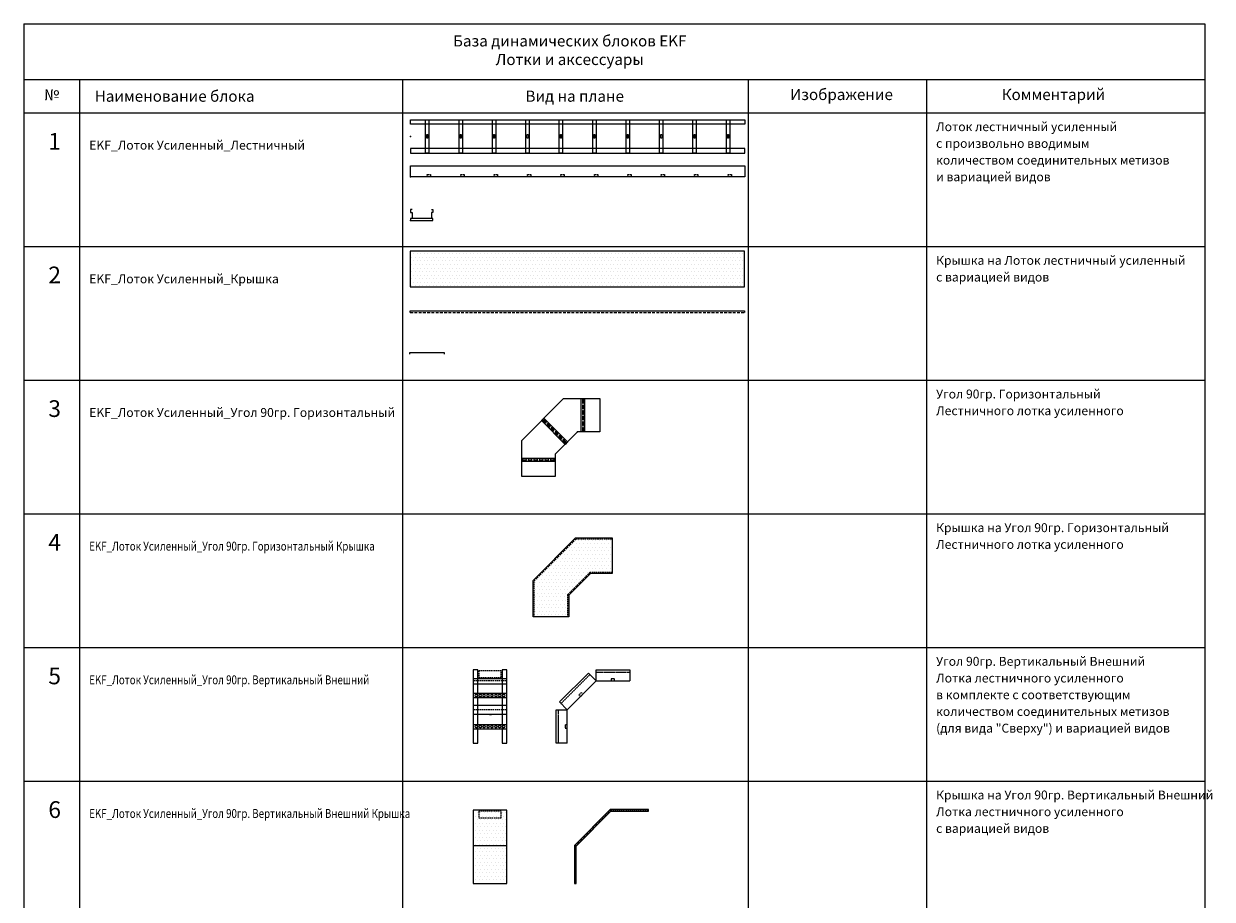
# Model space of a CAD drawing. Units: millimetres. Extents: x -32377 to 50226, y -49598 to -1300.
# Drawn here: x -32377 to -21708, y -27860 to -20000 of the extents above; entities that cross this region are included whole.
import ezdxf
from ezdxf.enums import TextEntityAlignment as Align

# ---------------------------------------------------------------- set-up
doc = ezdxf.new("R2010")
doc.units = ezdxf.units.MM
doc.linetypes.add('штриховая', pattern=[19.05, 12.7, -6.35])
doc.layers.add('EKF_Лотки', color=251, linetype='Continuous', lineweight=20)
doc.layers.add('EKF_Лоток_Артикул', color=60, linetype='Continuous', plot=False)
doc.layers.add('EKF_Лоток_Тип_А', color=252, linetype='Continuous', plot=False)
for name, color, linetype in [('EKF_Лоток_Марка', 132, 'Continuous'), ('EKF_Лоток_Наименование', 5, 'Continuous'), ('EKF_Лоток_Фирма', 10, 'Continuous'), ('Данные_Масса', 150, 'Continuous'), ('ТАБЛИЦА', 7, 'Continuous')]:
    doc.layers.add(name, color=color, linetype=linetype)
doc.styles.get("Standard").update_dxf_attribs({"font": 'isocpeui.ttf'})
doc.styles.add('Атрибут EKF', font='isocpeui.ttf', dxfattribs={"width": 0.8})

# ---------------------------------------------------------------- blocks, each defined once
blk = doc.blocks.new('*U290')
at = {"color": 1, "linetype": 'ByBlock', "lineweight": -2}
blk.add_point((0, 0), dxfattribs=at)
blk.add_point((0, 0), dxfattribs=at)
at = {"color": 0, "linetype": 'ByBlock', "lineweight": -2, "style": 'Атрибут EKF', "width": 0.8, "flags": 9}
for tag, p in [('МАССА', (0, 30)), ('НАИМЕНОВАНИЕ', (0, 0)), ('АРТИКУЛ', (0, -24)), ('ФИРМА', (0, -50)), ('ТИП_А', (0, -101)), ('МАРКА', (0, -76))]:
    blk.add_attdef(tag, p, '', height=20, dxfattribs=at)
blk = doc.blocks.new('*U318')
at = {"color": 0, "linetype": 'ByBlock', "lineweight": -2}
for points in [[(-1500, 150), (1500, 150), (1500, 110), (-1500, 110)], [(-1500, -150), (1500, -150), (1500, -110), (-1500, -110)]]:
    blk.add_lwpolyline(points, close=True, dxfattribs=at)
at = {"color": 251, "linetype": 'ByBlock', "lineweight": 0}
for points in [[(-1335, 150), (-1335, -150), (-1365, -150), (-1365, 150)], [(-1035, 150), (-1035, -150), (-1065, -150), (-1065, 150)], [(-735, 150), (-735, -150), (-765, -150), (-765, 150)], [(-435, 150), (-435, -150), (-465, -150), (-465, 150)], [(-135, 150), (-135, -150), (-165, -150), (-165, 150)], [(165, 150), (165, -150), (135, -150), (135, 150)], [(465, 150), (465, -150), (435, -150), (435, 150)], [(765, 150), (765, -150), (735, -150), (735, 150)], [(1065, 150), (1065, -150), (1035, -150), (1035, 150)], [(1365, 150), (1365, -150), (1335, -150), (1335, 150)]]:
    blk.add_lwpolyline(points, close=True, dxfattribs=at)
for points in [[(-1350, -17), (-1350, -17, -0.414214), (-1355, -12), (-1355, 12, -0.414214), (-1350, 17), (-1350, 17, -0.414214), (-1345, 12), (-1345, -12, -0.414214)], [(-1050, -17), (-1050, -17, -0.414214), (-1055, -12), (-1055, 12, -0.414214), (-1050, 17), (-1050, 17, -0.414214), (-1045, 12), (-1045, -12, -0.414214)], [(-750, -17), (-750, -17, -0.414214), (-755, -12), (-755, 12, -0.414214), (-750, 17), (-750, 17, -0.414214), (-745, 12), (-745, -12, -0.414214)], [(-450, -17), (-450, -17, -0.414214), (-455, -12), (-455, 12, -0.414214), (-450, 17), (-450, 17, -0.414214), (-445, 12), (-445, -12, -0.414214)], [(-150, -17), (-150, -17, -0.414214), (-155, -12), (-155, 12, -0.414214), (-150, 17), (-150, 17, -0.414214), (-145, 12), (-145, -12, -0.414214)], [(150, -17), (150, -17, -0.414214), (145, -12), (145, 12, -0.414214), (150, 17), (150, 17, -0.414214), (155, 12), (155, -12, -0.414214)], [(450, -17), (450, -17, -0.414214), (445, -12), (445, 12, -0.414214), (450, 17), (450, 17, -0.414214), (455, 12), (455, -12, -0.414214)], [(750, -17), (750, -17, -0.414214), (745, -12), (745, 12, -0.414214), (750, 17), (750, 17, -0.414214), (755, 12), (755, -12, -0.414214)], [(1050, -17), (1050, -17, -0.414214), (1045, -12), (1045, 12, -0.414214), (1050, 17), (1050, 17, -0.414214), (1055, 12), (1055, -12, -0.414214)], [(1350, -17), (1350, -17, -0.414214), (1345, -12), (1345, 12, -0.414214), (1350, 17), (1350, 17, -0.414214), (1355, 12), (1355, -12, -0.414214)]]:
    blk.add_lwpolyline(points, format="xyb", close=True, dxfattribs=at)
at = {"color": 1, "linetype": 'Continuous', "lineweight": 20}
blk.add_blockref('*U290', (-1500, 0), dxfattribs=at)
at = {"layer": 'EKF_Лоток_Артикул', "linetype": 'ByBlock', "lineweight": -2, "style": 'Атрибут EKF', "width": 0.8, "flags": 9}
blk.add_attdef('АРТИКУЛ', (-1757, -218), '', height=20, dxfattribs=at)
at = {"layer": 'EKF_Лоток_Марка', "linetype": 'ByBlock', "lineweight": -2, "style": 'Атрибут EKF', "width": 0.8, "flags": 9}
blk.add_attdef('МАРКА', (-1757, -248), '', height=20, dxfattribs=at)
at = {"layer": 'EKF_Лоток_Наименование', "linetype": 'ByBlock', "lineweight": -2, "style": 'Атрибут EKF', "width": 0.8, "flags": 9}
blk.add_attdef('НАИМЕНОВАНИЕ', (-1757, -188), '', height=20, dxfattribs=at)
at = {"layer": 'EKF_Лоток_Тип_А', "linetype": 'ByBlock', "lineweight": -2, "style": 'Атрибут EKF', "width": 0.5, "flags": 8}
blk.add_attdef('ТИП_А', text='', height=100, dxfattribs=at).set_placement((100, 0), align=Align.MIDDLE_CENTER)
at = {"layer": 'EKF_Лоток_Фирма', "linetype": 'ByBlock', "lineweight": -2, "style": 'Атрибут EKF', "width": 0.8, "flags": 9}
blk.add_attdef('ФИРМА', (-1757, -278), '', height=20, dxfattribs=at)
at = {"layer": 'Данные_Масса', "linetype": 'ByBlock', "lineweight": -2, "style": 'Атрибут EKF', "width": 0.8, "flags": 9}
blk.add_attdef('МАССА', (-1757, -158), '', height=20, dxfattribs=at)
blk = doc.blocks.new('*U320')
at = {"color": 0, "linetype": 'Continuous', "lineweight": 20}
blk.add_lwpolyline([(-1500, 0), (-1500, 100), (1500, 100), (1500, 0)], close=True, dxfattribs=at)
at = {"color": 0, "linetype": 'штриховая', "lineweight": 0}
for points in [[(-1350, 0), (-1350, 20), (-1320, 20), (-1320, 0)], [(-1050, 0), (-1050, 20), (-1020, 20), (-1020, 0)], [(-750, 0), (-750, 20), (-720, 20), (-720, 0)], [(-450, 0), (-450, 20), (-420, 20), (-420, 0)], [(-150, 0), (-150, 20), (-120, 20), (-120, 0)], [(150, 0), (150, 20), (180, 20), (180, 0)], [(450, 0), (450, 20), (480, 20), (480, 0)], [(750, 0), (750, 20), (780, 20), (780, 0)], [(1050, 0), (1050, 20), (1080, 20), (1080, 0)], [(1350, 0), (1350, 20), (1380, 20), (1380, 0)]]:
    blk.add_lwpolyline(points, close=True, dxfattribs=at)
at = {"color": 1, "linetype": 'Continuous', "lineweight": 20}
blk.add_blockref('*U290', (-1500, 0), dxfattribs=at)
at = {"layer": 'EKF_Лоток_Тип_А', "linetype": 'ByBlock', "lineweight": -2, "style": 'Атрибут EKF', "width": 0.5, "flags": 8}
blk.add_attdef('ТИП_А', text='', height=100, dxfattribs=at).set_placement((100, 0), align=Align.MIDDLE_CENTER)
blk = doc.blocks.new('*U319')
at = {"color": 0, "linetype": 'Continuous', "lineweight": 20}
for points in [[(-1487, 100), (-1500, 100), (-1500, 73), (-1487, 73), (-1487, 20)], [(-1500, 20), (-1500, 0), (-1300, 0), (-1300, 20)], [(-1313, 100), (-1300, 100), (-1300, 73), (-1313, 73), (-1313, 20)]]:
    blk.add_lwpolyline(points, dxfattribs=at)
at = {"color": 0, "linetype": 'Continuous', "lineweight": 0}
blk.add_lwpolyline([(-1300, 20), (-1500, 20)], dxfattribs=at)
at = {"color": 1, "linetype": 'Continuous', "lineweight": 20}
blk.add_blockref('*U290', (-1500, 0), dxfattribs=at)
at = {"layer": 'EKF_Лоток_Тип_А', "linetype": 'ByBlock', "lineweight": -2, "style": 'Атрибут EKF', "width": 0.5, "flags": 8}
blk.add_attdef('ТИП_А', text='', height=100, dxfattribs=at).set_placement((100, 0), align=Align.MIDDLE_CENTER)
blk = doc.blocks.new('*U356')
at = {"linetype": 'Continuous', "lineweight": 0}
h = blk.add_hatch(dxfattribs=at)
h.set_pattern_fill('DOTS', color=252, scale=20)
h.paths.add_polyline_path([(3000, 160), (0, 160), (0, -160), (3000, -160)])
at = {"color": 0, "linetype": 'ByBlock', "lineweight": 20}
blk.add_lwpolyline([(3000, 160), (0, 160), (0, -160), (3000, -160)], close=True, dxfattribs=at)
at = {"layer": 'EKF_Лоток_Артикул', "linetype": 'ByBlock', "lineweight": -2, "style": 'Атрибут EKF', "width": 0.8, "flags": 9}
blk.add_attdef('АРТИКУЛ', (-280, -180), '', height=20, dxfattribs=at)
at = {"layer": 'EKF_Лоток_Марка', "linetype": 'ByBlock', "lineweight": -2, "style": 'Атрибут EKF', "width": 0.8, "flags": 9}
blk.add_attdef('МАРКА', (-280, -120), '', height=20, dxfattribs=at)
at = {"layer": 'EKF_Лоток_Наименование', "linetype": 'ByBlock', "lineweight": -2, "style": 'Атрибут EKF', "width": 0.8, "flags": 9}
blk.add_attdef('НАИМЕНОВАНИЕ', (-280, -90), '', height=20, dxfattribs=at)
at = {"layer": 'EKF_Лоток_Тип_А', "color": 0, "linetype": 'ByBlock', "lineweight": -2, "style": 'Атрибут EKF', "width": 0.6, "flags": 8}
blk.add_attdef('ТИП_А', text='', height=100, dxfattribs=at).set_placement((1600, 250), align=Align.MIDDLE_CENTER)
at = {"layer": 'EKF_Лоток_Фирма', "linetype": 'ByBlock', "lineweight": -2, "style": 'Атрибут EKF', "width": 0.8, "flags": 9}
blk.add_attdef('ФИРМА', (-280, -210), '', height=20, dxfattribs=at)
at = {"layer": 'Данные_Масса', "linetype": 'ByBlock', "lineweight": -2, "style": 'Атрибут EKF', "width": 0.8, "flags": 9}
blk.add_attdef('МАССА', (-280, -60), '', height=20, dxfattribs=at)
blk = doc.blocks.new('*U354')
at = {"color": 0, "linetype": 'Continuous', "lineweight": 20}
blk.add_lwpolyline([(0, -13), (0, 2), (3000, 2), (3000, -13)], dxfattribs=at)
at = {"color": 0, "linetype": 'штриховая', "lineweight": 0, "ltscale": 2}
blk.add_lwpolyline([(0, -13), (3000, -13)], dxfattribs=at)
at = {"layer": 'EKF_Лоток_Тип_А', "color": 0, "linetype": 'ByBlock', "lineweight": -2, "style": 'Атрибут EKF', "width": 0.6, "flags": 8}
blk.add_attdef('ТИП_А', text='', height=100, dxfattribs=at).set_placement((1600, 250), align=Align.MIDDLE_CENTER)
blk = doc.blocks.new('*U355')
at = {"color": 0, "linetype": 'Continuous', "lineweight": 20}
blk.add_lwpolyline([(-5, -13), (-5, 2), (305, 2), (305, -13)], dxfattribs=at)
at = {"layer": 'EKF_Лоток_Тип_А', "color": 0, "linetype": 'ByBlock', "lineweight": -2, "style": 'Атрибут EKF', "width": 0.6, "flags": 8}
blk.add_attdef('ТИП_А', text='', height=100, dxfattribs=at).set_placement((1600, 250), align=Align.MIDDLE_CENTER)
blk = doc.blocks.new('*U79')
at = {"color": 1, "linetype": 'ByBlock', "lineweight": -2}
blk.add_point((0, 0), dxfattribs=at)
blk.add_point((0, 0), dxfattribs=at)
at = {"color": 0, "linetype": 'ByBlock', "lineweight": -2, "style": 'Атрибут EKF', "width": 0.8, "flags": 9}
for tag, p in [('МАССА', (0, 30)), ('НАИМЕНОВАНИЕ', (0, 0)), ('АРТИКУЛ', (0, -24)), ('ФИРМА', (0, -50)), ('ТИП_А', (0, -101)), ('МАРКА', (0, -76))]:
    blk.add_attdef(tag, p, '', height=20, dxfattribs=at)
blk = doc.blocks.new('*U383')
at = {"color": 0, "linetype": 'Continuous', "lineweight": 20}
blk.add_lwpolyline([(76, 700), (400, 700), (400, 400), (200, 400), (0, 200), (0, 0), (-300, 0), (-300, 324)], close=True, dxfattribs=at)
at = {"color": 251, "linetype": 'ByBlock', "lineweight": 0}
for points in [[(265, 700), (265, 400), (235, 400), (235, 700)], [(-102, 523), (111, 311), (89, 289), (-123, 502)], [(-300, 165), (0, 165), (0, 135), (-300, 135)]]:
    blk.add_lwpolyline(points, close=True, dxfattribs=at)
for points in [[(250, 658), (250, 658, 0.414214), (255, 663), (255, 687, 0.414214), (250, 692), (250, 692, 0.414214), (245, 687), (245, 663, 0.414214)], [(250, 608), (250, 608, 0.414214), (255, 613), (255, 637, 0.414214), (250, 642), (250, 642, 0.414214), (245, 637), (245, 613, 0.414214)], [(250, 558), (250, 558, 0.414214), (255, 563), (255, 587, 0.414214), (250, 592), (250, 592, 0.414214), (245, 587), (245, 563, 0.414214)], [(250, 508), (250, 508, 0.414214), (255, 513), (255, 537, 0.414214), (250, 542), (250, 542, 0.414214), (245, 537), (245, 513, 0.414214)], [(-82, 482), (-82, 482, 0.414214), (-82, 490), (-99, 506, 0.414214), (-106, 506), (-106, 506, 0.414214), (-106, 499), (-90, 482, 0.414214)], [(-47, 447), (-47, 447, 0.414214), (-47, 454), (-64, 471, 0.414214), (-71, 471), (-71, 471, 0.414214), (-71, 464), (-54, 447, 0.414214)], [(-12, 412), (-12, 412, 0.414214), (-12, 419), (-29, 436, 0.414214), (-36, 436), (-36, 436, 0.414214), (-36, 429), (-19, 412, 0.414214)], [(250, 458), (250, 458, 0.414214), (255, 463), (255, 487, 0.414214), (250, 492), (250, 492, 0.414214), (245, 487), (245, 463, 0.414214)], [(250, 408), (250, 408, 0.414214), (255, 413), (255, 437, 0.414214), (250, 442), (250, 442, 0.414214), (245, 437), (245, 413, 0.414214)], [(24, 376), (24, 376, 0.414214), (24, 383), (7, 400, 0.414214), (0, 400), (0, 400, 0.414214), (0, 393), (17, 376, 0.414214)], [(59, 341), (59, 341, 0.414214), (59, 348), (42, 365, 0.414214), (35, 365), (35, 365, 0.414214), (35, 358), (52, 341, 0.414214)], [(94, 306), (94, 306, 0.414214), (94, 313), (77, 330, 0.414214), (70, 330), (70, 330, 0.414214), (70, 323), (87, 306, 0.414214)], [(-258, 150), (-258, 150, 0.414214), (-263, 155), (-287, 155, 0.414214), (-292, 150), (-292, 150, 0.414214), (-287, 145), (-263, 145, 0.414214)], [(-208, 150), (-208, 150, 0.414214), (-213, 155), (-237, 155, 0.414214), (-242, 150), (-242, 150, 0.414214), (-237, 145), (-213, 145, 0.414214)], [(-158, 150), (-158, 150, 0.414214), (-163, 155), (-187, 155, 0.414214), (-192, 150), (-192, 150, 0.414214), (-187, 145), (-163, 145, 0.414214)], [(-108, 150), (-108, 150, 0.414214), (-113, 155), (-137, 155, 0.414214), (-142, 150), (-142, 150, 0.414214), (-137, 145), (-113, 145, 0.414214)], [(-58, 150), (-58, 150, 0.414214), (-63, 155), (-87, 155, 0.414214), (-92, 150), (-92, 150, 0.414214), (-87, 145), (-63, 145, 0.414214)], [(-8, 150), (-8, 150, 0.414214), (-13, 155), (-37, 155, 0.414214), (-42, 150), (-42, 150, 0.414214), (-37, 145), (-13, 145, 0.414214)]]:
    blk.add_lwpolyline(points, format="xyb", close=True, dxfattribs=at)
at = {"color": 0, "linetype": 'Continuous', "lineweight": 20}
blk.add_blockref('*U79', (200, 400), dxfattribs=at)
at = {"layer": 'EKF_Лоток_Артикул', "linetype": 'ByBlock', "lineweight": -2, "style": 'Атрибут EKF', "width": 0.8, "flags": 9}
blk.add_attdef('АРТИКУЛ', (434, 26), '', height=20, dxfattribs=at)
at = {"layer": 'EKF_Лоток_Марка', "linetype": 'ByBlock', "lineweight": -2, "style": 'Атрибут EKF', "width": 0.8, "flags": 9}
blk.add_attdef('МАРКА', (434, -4), '', height=20, dxfattribs=at)
at = {"layer": 'EKF_Лоток_Наименование', "linetype": 'ByBlock', "lineweight": -2, "style": 'Атрибут EKF', "width": 0.8, "flags": 9}
blk.add_attdef('НАИМЕНОВАНИЕ', (434, 56), '', height=20, dxfattribs=at)
at = {"layer": 'EKF_Лоток_Тип_А', "linetype": 'ByBlock', "lineweight": -2, "style": 'Атрибут EKF', "width": 0.5, "flags": 8}
blk.add_attdef('ТИП_А', text='', height=100, dxfattribs=at).set_placement((-308, 559), align=Align.MIDDLE_CENTER)
at = {"layer": 'EKF_Лоток_Фирма', "linetype": 'ByBlock', "lineweight": -2, "style": 'Атрибут EKF', "width": 0.8, "flags": 9}
blk.add_attdef('ФИРМА', (434, -34), '', height=20, dxfattribs=at)
at = {"layer": 'Данные_Масса', "linetype": 'ByBlock', "lineweight": -2, "style": 'Атрибут EKF', "width": 0.8, "flags": 9}
blk.add_attdef('МАССА', (434, 86), '', height=20, dxfattribs=at)
blk = doc.blocks.new('*U328')
at = {"linetype": 'Continuous', "lineweight": 0}
h = blk.add_hatch(dxfattribs=at)
h.set_pattern_fill('DOTS', color=252, scale=20)
h.paths.add_polyline_path([(76, 700), (400, 700), (400, 400), (200, 400), (0, 200), (0, 0), (-300, 0), (-300, 324)])
at = {"color": 0, "linetype": 'Continuous', "lineweight": 20}
blk.add_lwpolyline([(72, 710), (400, 710), (400, 390), (204, 390), (10, 196), (10, 0), (-310, 0), (-310, 328)], close=True, dxfattribs=at)
at = {"color": 0, "linetype": 'штриховая', "lineweight": 0}
blk.add_lwpolyline([(76, 700), (400, 700), (400, 400), (200, 400), (0, 200), (0, 0), (-300, 0), (-300, 324)], close=True, dxfattribs=at)
at = {"layer": 'EKF_Лоток_Артикул', "linetype": 'ByBlock', "lineweight": -2, "style": 'Атрибут EKF', "width": 0.8, "flags": 9}
blk.add_attdef('АРТИКУЛ', (297, 26), '', height=20, dxfattribs=at)
at = {"layer": 'EKF_Лоток_Марка', "linetype": 'ByBlock', "lineweight": -2, "style": 'Атрибут EKF', "width": 0.8, "flags": 9}
blk.add_attdef('МАРКА', (297, -4), '', height=20, dxfattribs=at)
at = {"layer": 'EKF_Лоток_Наименование', "linetype": 'ByBlock', "lineweight": -2, "style": 'Атрибут EKF', "width": 0.8, "flags": 9}
blk.add_attdef('НАИМЕНОВАНИЕ', (297, 56), '', height=20, dxfattribs=at)
at = {"layer": 'EKF_Лоток_Тип_А', "linetype": 'ByBlock', "lineweight": -2, "style": 'Атрибут EKF', "width": 0.5, "flags": 8}
blk.add_attdef('ТИП_А', text='', height=100, dxfattribs=at).set_placement((0, 996), align=Align.MIDDLE_CENTER)
at = {"layer": 'EKF_Лоток_Фирма', "linetype": 'ByBlock', "lineweight": -2, "style": 'Атрибут EKF', "width": 0.8, "flags": 9}
blk.add_attdef('ФИРМА', (297, -34), '', height=20, dxfattribs=at)
at = {"layer": 'Данные_Масса', "linetype": 'ByBlock', "lineweight": -2, "style": 'Атрибут EKF', "width": 0.8, "flags": 9}
blk.add_attdef('МАССА', (297, 86), '', height=20, dxfattribs=at)
blk = doc.blocks.new('*U62')
at = {"color": 1, "linetype": 'ByBlock', "lineweight": -2}
blk.add_point((0, 0), dxfattribs=at)
blk.add_point((0, 0), dxfattribs=at)
at = {"color": 0, "linetype": 'ByBlock', "lineweight": -2, "style": 'Атрибут EKF', "width": 0.8, "flags": 9}
for tag, p in [('МАССА', (0, 30)), ('НАИМЕНОВАНИЕ', (0, 0)), ('АРТИКУЛ', (0, -24)), ('ФИРМА', (0, -50)), ('ТИП_А', (0, -101)), ('МАРКА', (0, -76))]:
    blk.add_attdef(tag, p, '', height=20, dxfattribs=at)
blk = doc.blocks.new('*U381')
at = {"color": 0, "linetype": 'Continuous', "lineweight": 20}
for points in [[(-150, 660), (-150, 0), (-110, 0), (-110, 660), (-150, 660)], [(110, 660), (110, 0), (150, 0), (150, 660), (110, 660)], [(-150, 450), (150, 450)], [(-150, 410), (150, 410)], [(-150, 170), (150, 170)], [(-150, 130), (150, 130)]]:
    blk.add_lwpolyline(points, dxfattribs=at)
at = {"color": 252, "linetype": 'штриховая', "lineweight": 0}
blk.add_lwpolyline([(-100, 590), (100, 590), (100, 650), (-100, 650)], close=True, dxfattribs=at)
at = {"color": 252, "linetype": 'Continuous', "lineweight": 0}
for points in [[(150, 580), (-150, 580)], [(150, 530), (-150, 530)], [(150, 340), (-150, 340)], [(150, 260), (-150, 260)]]:
    blk.add_lwpolyline(points, dxfattribs=at)
at = {"color": 252, "linetype": 'штриховая', "lineweight": 0}
for points in [[(150, 560), (-150, 560)], [(150, 300), (-150, 300)]]:
    blk.add_lwpolyline(points, dxfattribs=at)
at = {"color": 252, "linetype": 'Continuous', "lineweight": 0}
for points in [[(-118, 422, 1), (-118, 438), (-128, 438, 1), (-128, 422)], [(-82, 422, 1), (-82, 438), (-92, 438, 1), (-92, 422)], [(-48, 422, 1), (-48, 438), (-58, 438, 1), (-58, 422)], [(-12, 422, 1), (-12, 438), (-22, 438, 1), (-22, 422)], [(22, 422, 1), (22, 438), (12, 438, 1), (12, 422)], [(58, 422, 1), (58, 438), (48, 438, 1), (48, 422)], [(92, 422, 1), (92, 438), (82, 438, 1), (82, 422)], [(128, 422, 1), (128, 438), (118, 438, 1), (118, 422)], [(-118, 142, 1), (-118, 157), (-128, 157, 1), (-128, 142)], [(-82, 142, 1), (-82, 157), (-92, 157, 1), (-92, 142)], [(-48, 142, 1), (-48, 157), (-58, 157, 1), (-58, 142)], [(-12, 142, 1), (-12, 157), (-22, 157, 1), (-22, 142)], [(22, 142, 1), (22, 157), (12, 157, 1), (12, 142)], [(58, 142, 1), (58, 157), (48, 157, 1), (48, 142)], [(92, 142, 1), (92, 157), (82, 157, 1), (82, 142)], [(128, 142, 1), (128, 157), (118, 157, 1), (118, 142)]]:
    blk.add_lwpolyline(points, format="xyb", close=True, dxfattribs=at)
at = {"color": 0, "linetype": 'Continuous', "lineweight": 20}
for p in [(0, 260), (1, 260), (2, 260), (3, 260), (4, 260), (5, 260), (6, 260), (7, 260), (8, 260), (9, 260), (10, 260), (11, 260)]:
    blk.add_blockref('*U62', p, dxfattribs=at)
at = {"layer": 'EKF_Лоток_Артикул', "linetype": 'ByBlock', "lineweight": -2, "style": 'Атрибут EKF', "width": 0.8, "flags": 9}
blk.add_attdef('АРТИКУЛ', (147, 26), '', height=20, dxfattribs=at)
at = {"layer": 'EKF_Лоток_Марка', "linetype": 'ByBlock', "lineweight": -2, "style": 'Атрибут EKF', "width": 0.8, "flags": 9}
blk.add_attdef('МАРКА', (147, -4), '', height=20, dxfattribs=at)
at = {"layer": 'EKF_Лоток_Наименование', "linetype": 'ByBlock', "lineweight": -2, "style": 'Атрибут EKF', "width": 0.8, "flags": 9}
blk.add_attdef('НАИМЕНОВАНИЕ', (147, 56), '', height=20, dxfattribs=at)
at = {"layer": 'EKF_Лоток_Тип_А', "color": 0, "linetype": 'ByBlock', "lineweight": -2, "style": 'Атрибут EKF', "width": 0.5, "flags": 8}
blk.add_attdef('ТИП_А', text='', height=100, rotation=90, dxfattribs=at).set_placement((-261, 349), align=Align.MIDDLE_CENTER)
at = {"layer": 'EKF_Лоток_Фирма', "linetype": 'ByBlock', "lineweight": -2, "style": 'Атрибут EKF', "width": 0.8, "flags": 9}
blk.add_attdef('ФИРМА', (147, -34), '', height=20, dxfattribs=at)
at = {"layer": 'Данные_Масса', "linetype": 'ByBlock', "lineweight": -2, "style": 'Атрибут EKF', "width": 0.8, "flags": 9}
blk.add_attdef('МАССА', (147, 86), '', height=20, dxfattribs=at)
blk = doc.blocks.new('*U382')
at = {"color": 0, "linetype": 'Continuous', "lineweight": 20}
for points in [[(260, 560), (260, 660), (560, 660), (560, 560)], [(0, 300), (-71, 371), (189, 631), (260, 560)], [(0, 0), (0, 300), (260, 560), (560, 560)], [(0, 0), (-100, 0), (-100, 300), (0, 300)]]:
    blk.add_lwpolyline(points, dxfattribs=at)
at = {"color": 252, "linetype": 'штриховая', "lineweight": 0, "ltscale": 0.5}
for points in [[(-57, 357), (203, 617)], [(260, 640), (560, 640)], [(-80, 0), (-80, 300)]]:
    blk.add_lwpolyline(points, dxfattribs=at)
for points in [[(395, 580), (395, 560), (425, 560), (425, 580)], [(105, 434), (119, 419), (141, 441), (126, 455)], [(-20, 135), (0, 135), (0, 165), (-20, 165)]]:
    blk.add_lwpolyline(points, close=True, dxfattribs=at)
at = {"layer": 'EKF_Лоток_Тип_А', "color": 0, "linetype": 'ByBlock', "lineweight": -2, "style": 'Атрибут EKF', "width": 0.5, "flags": 8}
blk.add_attdef('ТИП_А', text='', height=100, rotation=90, dxfattribs=at).set_placement((-261, 349), align=Align.MIDDLE_CENTER)
blk = doc.blocks.new('*U334')
at = {"linetype": 'Continuous', "lineweight": 0}
h = blk.add_hatch(dxfattribs=at)
h.set_pattern_fill('DOTS', color=252, scale=20)
h.paths.add_polyline_path([(-150, 660), (-150, 0), (150, 0), (150, 660)])
at = {"color": 0, "linetype": 'Continuous', "lineweight": 20}
for points in [[(-150, 660), (-150, 0), (150, 0), (150, 660), (-150, 660)], [(150, 341), (-150, 341)]]:
    blk.add_lwpolyline(points, dxfattribs=at)
at = {"color": 252, "linetype": 'штриховая', "lineweight": 0}
blk.add_lwpolyline([(-100, 590), (100, 590), (100, 650), (-100, 650)], close=True, dxfattribs=at)
at = {"layer": 'EKF_Лоток_Артикул', "linetype": 'ByBlock', "lineweight": -2, "style": 'Атрибут EKF', "width": 0.8, "flags": 9}
blk.add_attdef('АРТИКУЛ', (147, 26), '', height=20, dxfattribs=at)
at = {"layer": 'EKF_Лоток_Марка', "linetype": 'ByBlock', "lineweight": -2, "style": 'Атрибут EKF', "width": 0.8, "flags": 9}
blk.add_attdef('МАРКА', (147, -4), '', height=20, dxfattribs=at)
at = {"layer": 'EKF_Лоток_Наименование', "linetype": 'ByBlock', "lineweight": -2, "style": 'Атрибут EKF', "width": 0.8, "flags": 9}
blk.add_attdef('НАИМЕНОВАНИЕ', (147, 56), '', height=20, dxfattribs=at)
at = {"layer": 'EKF_Лоток_Тип_А', "color": 0, "linetype": 'ByBlock', "lineweight": -2, "style": 'Атрибут EKF', "width": 0.5, "flags": 8}
blk.add_attdef('ТИП_А', text='', height=100, rotation=90, dxfattribs=at).set_placement((-261, 349), align=Align.MIDDLE_CENTER)
at = {"layer": 'EKF_Лоток_Фирма', "linetype": 'ByBlock', "lineweight": -2, "style": 'Атрибут EKF', "width": 0.8, "flags": 9}
blk.add_attdef('ФИРМА', (147, -34), '', height=20, dxfattribs=at)
at = {"layer": 'Данные_Масса', "linetype": 'ByBlock', "lineweight": -2, "style": 'Атрибут EKF', "width": 0.8, "flags": 9}
blk.add_attdef('МАССА', (147, 86), '', height=20, dxfattribs=at)
blk = doc.blocks.new('*U335')
at = {"color": 0, "linetype": 'Continuous', "lineweight": 20}
blk.add_lwpolyline([(-90, 0), (-90, 337), (223, 650), (560, 650), (560, 665), (217, 665), (-105, 343), (-105, 0)], close=True, dxfattribs=at)
at = {"color": 252, "linetype": 'штриховая', "lineweight": 0}
blk.add_lwpolyline([(-100, 0), (-100, 341), (219, 660), (560, 660)], dxfattribs=at)
at = {"layer": 'EKF_Лоток_Тип_А', "color": 0, "linetype": 'ByBlock', "lineweight": -2, "style": 'Атрибут EKF', "width": 0.5, "flags": 8}
blk.add_attdef('ТИП_А', text='', height=100, rotation=90, dxfattribs=at).set_placement((-261, 349), align=Align.MIDDLE_CENTER)

msp = doc.modelspace()

# ---------------------------------------------------------------- linework, layer by layer
at = {"color": 0, "linetype": 'Continuous', "lineweight": 20}
for p, q in [((-21774, -20000), (-21774, -49598)), ((-32377, -20500), (-21774, -20500)), ((-24274, -20500), (-24274, -49598)), ((-32377, -20800), (-21774, -20800))]:
    msp.add_line(p, q, dxfattribs=at)
at = {"layer": 'ТАБЛИЦА', "linetype": 'Continuous', "lineweight": 0}
for p, q in [((-32377, -20000), (-21774, -20000)), ((-32377, -20000), (-32377, -49598)), ((-31877, -20500), (-31877, -49598)), ((-28977, -20500), (-28977, -49598)), ((-25874, -20500), (-25874, -49598)), ((-32377, -22000), (-21774, -22000)), ((-32377, -23200), (-21774, -23200)), ((-32377, -24400), (-21774, -24400)), ((-32377, -25600), (-21774, -25600)), ((-32377, -26800), (-21774, -26800))]:
    msp.add_line(p, q, dxfattribs=at)

# ---------------------------------------------------------------- block references
at = {"layer": 'EKF_Лотки'}
for name, p in [('*U318', (-27405, -21011)), ('*U320', (-27405, -21374)), ('*U319', (-27405, -21767)), ('*U356', (-28908, -22203)), ('*U354', (-28908, -22579)), ('*U355', (-28908, -22953)), ('*U383', (-27607, -24065)), ('*U328', (-27495, -25325)), ('*U381', (-28192, -26460)), ('*U382', (-27498, -26460)), ('*U334', (-28192, -27720)), ('*U335', (-27329, -27720))]:
    msp.add_blockref(name, p, dxfattribs=at)

# ---------------------------------------------------------------- texts
at = {"color": 0, "linetype": 'Continuous', "lineweight": 20}
for s, height, p in [('Изображение', 100, (-25498, -20685)), ('Комментарий', 100, (-23598, -20685)), ('и вариацией видов', 80, (-24187, -21414))]:
    msp.add_text(s, height=height, dxfattribs=at).set_placement(p)
at = {"layer": 'ТАБЛИЦА', "linetype": 'Continuous', "lineweight": -2}
for s, height, p in [('Наименование блока', 100, (-31740, -20700)), ('Вид на плане', 100, (-27873, -20700)), ('Лоток лестничный усиленный', 80, (-24187, -20964)), ('1', 150, (-32157, -21130)), ('с произвольно вводимым', 80, (-24187, -21114)), ('количеством соединительных метизов', 80, (-24187, -21264)), ('Крышка на Лоток лестничный усиленный', 80, (-24187, -22164)), ('2', 150, (-32157, -22330)), ('с вариацией видов', 80, (-24187, -22314)), ('Угол 90гр. Горизонтальный', 80, (-24187, -23364)), ('3', 150, (-32157, -23530)), ('Лестничного лотка усиленного', 80, (-24187, -23514)), ('Крышка на Угол 90гр. Горизонтальный', 80, (-24187, -24564)), ('4', 150, (-32157, -24730)), ('Лестничного лотка усиленного', 80, (-24187, -24714)), ('Угол 90гр. Вертикальный Внешний', 80, (-24187, -25764)), ('5', 150, (-32157, -25930)), ('Лотка лестничного усиленного', 80, (-24187, -25914)), ('в комплекте с соответствующим', 80, (-24187, -26064)), ('количеством соединительных метизов', 80, (-24187, -26214)), ('(для вида "Сверху") и вариацией видов', 80, (-24187, -26364)), ('Крышка на Угол 90гр. Вертикальный Внешний', 80, (-24187, -26964)), ('6', 150, (-32157, -27130)), ('Лотка лестничного усиленного', 80, (-24187, -27114)), ('с вариацией видов', 80, (-24187, -27264))]:
    msp.add_text(s, height=height, dxfattribs=at).set_placement(p)
at = {"layer": 'ТАБЛИЦА', "color": 3, "linetype": 'Continuous', "lineweight": -2}
for s, p in [('EKF_Лоток Усиленный_Лестничный', (-31790, -21130)), ('EKF_Лоток Усиленный_Крышка', (-31790, -22330)), ('EKF_Лоток Усиленный_Угол 90гр. Горизонтальный', (-31790, -23530))]:
    msp.add_text(s, height=80, dxfattribs=at).set_placement(p)
at = {"layer": 'ТАБЛИЦА', "color": 3, "linetype": 'Continuous', "lineweight": -2, "width": 0.8}
for s, p in [('EKF_Лоток Усиленный_Угол 90гр. Горизонтальный Крышка', (-31790, -24730)), ('EKF_Лоток Усиленный_Угол 90гр. Вертикальный Внешний', (-31790, -25930)), ('EKF_Лоток Усиленный_Угол 90гр. Вертикальный Внешний Крышка', (-31790, -27130))]:
    msp.add_text(s, height=80, dxfattribs=at).set_placement(p)
at = {"layer": 'ТАБЛИЦА', "linetype": 'ByBlock', "lineweight": -2, "char_height": 100, "attachment_point": 5}
for s, insert, width in [('База динамических блоков EKF\\PЛотки и аксессуары', (-27476, -20250), 6400), ('№', (-32127, -20650), 497)]:
    msp.add_mtext(s, dxfattribs=dict(at, insert=insert, width=width))

doc.saveas('drawing.dxf')
